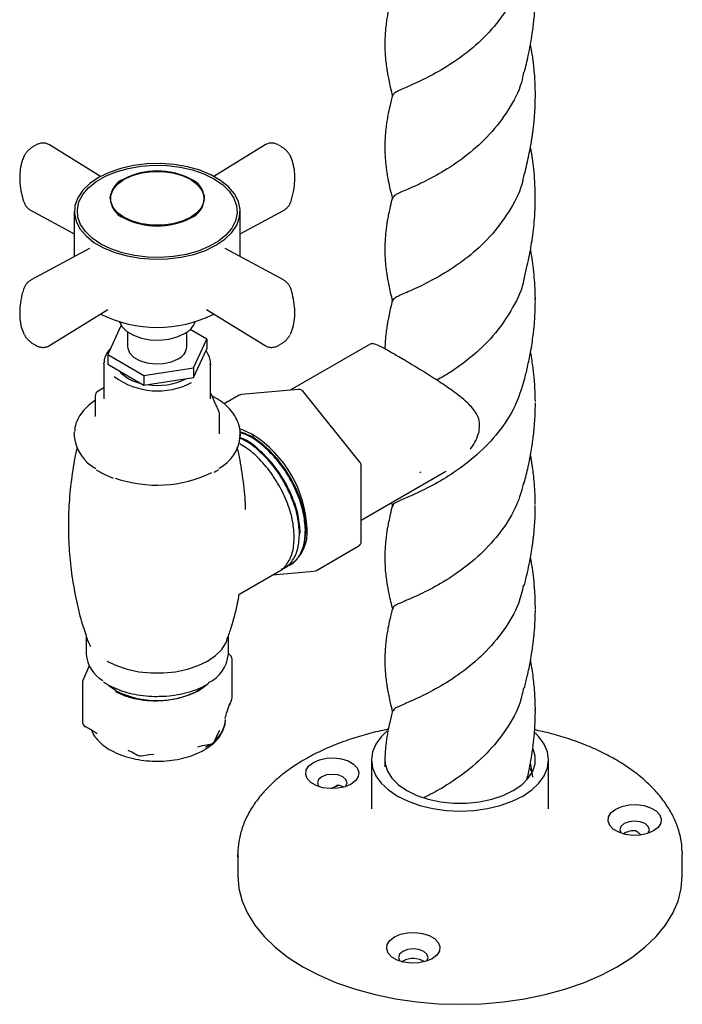
# Model space of a CAD drawing. Units: millimetres. Extents: x 26 to 3150, y 255 to 3480.
# Drawn here: x 1102 to 1214, y 2394 to 2560 of the extents above; entities that cross this region are included whole.
import ezdxf

# ---------------------------------------------------------------- set-up
doc = ezdxf.new("R2010")
doc.units = ezdxf.units.MM

msp = doc.modelspace()

# ---------------------------------------------------------------- linework, layer by layer
at = {"color": 7, "linetype": 'Continuous', "lineweight": 25}
for p, q in [((1189.28, 2548.06), (1189.26, 2547.77)), ((1104.97, 2539.28), (1104.55, 2539.03)), ((1115.93, 2534.01), (1107.3, 2539.33)), ((1143.67, 2539.33), (1135.04, 2534.01)), ((1146.42, 2539.03), (1146, 2539.28)), ((1147.94, 2537.47), (1147.96, 2537.44)), ((1189.22, 2530.71), (1189.21, 2530.4)), ((1104.18, 2528.25), (1111.48, 2524.32)), ((1111.48, 2528.11), (1111.48, 2520.47)), ((1139.48, 2524.32), (1146.78, 2528.25)), ((1139.48, 2520.47), (1139.48, 2528.11)), ((1114.05, 2521.85), (1104.18, 2516.53)), ((1146.78, 2516.53), (1136.92, 2521.85)), ((1189.21, 2513.44), (1189.21, 2513.15)), ((1107.3, 2505.46), (1117.17, 2511.54)), ((1133.8, 2511.54), (1143.67, 2505.46)), ((1119.36, 2508.78), (1117.12, 2503.95)), ((1119.42, 2508.79), (1119.36, 2508.78)), ((1120.48, 2507.75), (1120.48, 2505.25)), ((1130.48, 2505.25), (1130.48, 2507.75)), ((1133.85, 2506.54), (1131.02, 2508.17)), ((1103.03, 2507.31), (1103.01, 2507.34)), ((1131.61, 2501.71), (1133.85, 2506.54)), ((1133.85, 2506.54), (1133.85, 2504.91)), ((1147.96, 2507.34), (1147.94, 2507.31)), ((1104.55, 2505.75), (1104.97, 2505.51)), ((1131.61, 2500.08), (1133.85, 2504.91)), ((1146, 2505.51), (1146.42, 2505.75)), ((1161.42, 2505.72), (1147.92, 2497.93)), ((1116.48, 2502.39), (1116.49, 2502.56)), ((1117.12, 2503.95), (1123.24, 2500.42)), ((1117.12, 2503.95), (1117.12, 2502.32)), ((1116.48, 2502.39), (1116.48, 2496.47)), ((1117.12, 2502.32), (1123.24, 2498.78)), ((1123.24, 2500.42), (1131.61, 2501.71)), ((1131.61, 2501.71), (1131.61, 2500.08)), ((1134.48, 2496.47), (1134.48, 2502.39)), ((1134.48, 2502.39), (1134.48, 2502.22)), ((1123.24, 2500.42), (1123.24, 2498.78)), ((1123.24, 2498.78), (1131.61, 2500.08)), ((1116.48, 2498.35), (1115.5, 2497.78)), ((1149.27, 2498.05), (1139.72, 2497.2)), ((1159.69, 2485.81), (1150.14, 2497.68)), ((1115, 2496.91), (1115, 2493.65)), ((1135.18, 2496.72), (1134.72, 2496.96)), ((1139.31, 2497.07), (1136.78, 2495.6)), ((1135.87, 2494.4), (1135.37, 2495.49)), ((1135.96, 2490.71), (1135.96, 2493.98)), ((1111.48, 2490.55), (1111.48, 2490.14)), ((1139.48, 2490.14), (1139.48, 2490.55)), ((1141.81, 2490.12), (1141.58, 2490.45)), ((1159.91, 2472.45), (1159.91, 2485.18)), ((1173.92, 2484.07), (1174.25, 2484.29)), ((1159.91, 2475.98), (1173.92, 2484.07)), ((1169.81, 2484.03), (1169.97, 2484.13)), ((1140.38, 2477.8), (1140.36, 2478.14)), ((1165.01, 2478.93), (1165.17, 2478.25)), ((1150.35, 2471.96), (1150.61, 2474.43)), ((1150.53, 2474.13), (1150.56, 2474.87)), ((1149.61, 2473.81), (1149.6, 2473.98)), ((1152.33, 2467.5), (1159.41, 2471.58)), ((1146.92, 2467.91), (1147.04, 2467.98)), ((1147.03, 2468.14), (1147.78, 2468.42)), ((1147.92, 2468.48), (1148.04, 2468.55)), ((1139.53, 2463.64), (1146.04, 2467.4)), ((1144.91, 2466.75), (1151.92, 2467.37)), ((1189.26, 2461.47), (1189.24, 2461.14)), ((1113.48, 2456.51), (1113.48, 2453.39)), ((1137.48, 2453.39), (1137.48, 2456.5)), ((1137.59, 2453.4), (1137.48, 2453.46)), ((1113.97, 2451.43), (1112.93, 2448.94)), ((1138.11, 2445.99), (1138.11, 2452.52)), ((1112.86, 2448.56), (1112.86, 2442.02)), ((1116.4, 2448.72), (1117.1, 2448.27)), ((1118.41, 2447.27), (1117.32, 2448.02)), ((1133, 2447.57), (1133.93, 2448.29)), ((1118.56, 2447.26), (1118.41, 2447.27)), ((1137.71, 2444.83), (1138.03, 2445.6)), ((1189.22, 2444.11), (1189.21, 2443.83)), ((1113.37, 2441.15), (1114.37, 2440.6)), ((1114.31, 2440.64), (1115.32, 2439.97)), ((1115.05, 2440.15), (1115.19, 2440.05)), ((1135.19, 2438.8), (1135.52, 2439.57)), ((1135.48, 2439.5), (1136.03, 2440.53)), ((1132.35, 2437.77), (1133.11, 2437.97)), ((1133.12, 2437.97), (1133.11, 2437.97)), ((1133.12, 2437.97), (1134.44, 2438.2)), ((1133.62, 2437.68), (1134.42, 2438.19)), ((1120.5, 2437.16), (1121.27, 2436.83)), ((1121.17, 2436.87), (1122.16, 2436.32)), ((1122.81, 2436.21), (1124.13, 2436.44)), ((1124.17, 2436.46), (1124.88, 2436.53)), ((1161.63, 2435.53), (1161.63, 2427.29)), ((1163.88, 2434.91), (1163.9, 2434.35)), ((1188.85, 2432.65), (1188.45, 2435.09)), ((1191.53, 2427.29), (1191.53, 2435.53)), ((1188.83, 2433.4), (1188.42, 2434.1)), ((1161.63, 2427.29), (1161.63, 2427.27)), ((1204.12, 2423.05), (1204.28, 2423.15)), ((1139.08, 2419.61), (1139.08, 2415.94)), ((1139.09, 2419.18), (1139.08, 2419.61)), ((1214.08, 2420.05), (1214.08, 2419.61)), ((1214.08, 2415.94), (1214.08, 2419.61)), ((1166.76, 2401.48), (1166.92, 2401.58))]:
    msp.add_line(p, q, dxfattribs=at)
at = {"color": 7, "linetype": 'Continuous', "lineweight": 25, "flags": 128}
for points in [[(1163.88, 2539.13), (1163.88, 2539), (1163.88, 2538.88)], [(1103.01, 2537.44), (1103.08, 2537.56), (1103.09, 2537.58)], [(1115.94, 2522.6), (1114.5, 2523.58), (1113.36, 2524.69), (1112.54, 2525.88), (1112.09, 2527.14), (1112, 2528.43), (1112.27, 2529.71), (1112.91, 2530.94), (1113.89, 2532.1), (1115.18, 2533.15), (1116.76, 2534.06), (1118.57, 2534.8), (1120.58, 2535.37), (1122.71, 2535.74), (1124.93, 2535.9), (1127.15, 2535.84), (1129.34, 2535.58), (1131.41, 2535.11), (1133.33, 2534.45), (1135.03, 2533.62)], [(1135.38, 2522.39), (1136.88, 2523.41), (1138.06, 2524.56), (1138.9, 2525.8), (1139.38, 2527.11), (1139.47, 2528.44), (1139.19, 2529.77), (1138.53, 2531.05), (1137.51, 2532.25), (1136.17, 2533.33), (1134.53, 2534.28), (1132.65, 2535.05), (1130.57, 2535.64), (1128.36, 2536.02), (1126.06, 2536.18), (1123.75, 2536.13), (1121.49, 2535.85), (1119.33, 2535.37), (1117.35, 2534.69), (1115.58, 2533.82)], [(1119.9, 2527.07), (1118.79, 2527.86), (1118.03, 2528.78), (1117.63, 2529.78), (1117.63, 2530.8), (1118.03, 2531.8), (1118.79, 2532.72), (1119.9, 2533.52), (1121.28, 2534.15), (1122.87, 2534.6), (1124.6, 2534.82), (1126.37, 2534.82), (1128.09, 2534.6), (1129.69, 2534.15), (1131.07, 2533.52)], [(1115.58, 2533.82), (1114.09, 2532.8), (1112.91, 2531.66), (1112.07, 2530.41), (1111.59, 2529.11), (1111.5, 2527.77), (1111.78, 2526.45), (1112.44, 2525.17), (1113.46, 2523.97), (1114.8, 2522.88), (1116.44, 2521.94), (1118.32, 2521.17), (1120.39, 2520.58), (1122.61, 2520.2), (1124.91, 2520.03), (1127.22, 2520.09), (1129.48, 2520.36), (1131.63, 2520.85), (1133.62, 2521.53), (1135.38, 2522.39)], [(1135.03, 2533.62), (1136.47, 2532.64), (1137.61, 2531.53), (1138.42, 2530.33), (1138.88, 2529.07), (1138.97, 2527.79), (1138.7, 2526.51), (1138.06, 2525.28), (1137.08, 2524.12), (1135.79, 2523.07), (1134.21, 2522.16), (1132.39, 2521.41), (1130.39, 2520.85), (1128.25, 2520.48), (1126.04, 2520.32), (1123.81, 2520.37), (1121.63, 2520.64), (1119.55, 2521.11), (1117.64, 2521.77), (1115.94, 2522.6)], [(1131.07, 2533.52), (1132.17, 2532.72), (1132.94, 2531.8), (1133.33, 2530.8), (1133.33, 2529.78), (1132.94, 2528.78), (1132.17, 2527.86), (1131.07, 2527.07), (1129.69, 2526.43), (1128.09, 2525.99), (1126.37, 2525.76), (1124.6, 2525.76), (1122.87, 2525.99), (1121.28, 2526.43), (1119.9, 2527.07)], [(1189.29, 2512.9), (1189.29, 2513.03), (1189.29, 2513.15)], [(1119.08, 2509.49), (1119.09, 2509.47), (1119.56, 2508.6), (1120.37, 2507.83), (1121.48, 2507.19), (1122.82, 2506.72), (1124.31, 2506.45), (1125.88, 2506.4), (1127.42, 2506.56), (1128.85, 2506.93), (1130.08, 2507.49)], [(1120.48, 2505.25), (1120.5, 2505.04), (1120.8, 2504.24), (1121.48, 2503.52), (1122.49, 2502.93), (1123.74, 2502.54), (1125.13, 2502.37), (1126.55, 2502.42), (1127.88, 2502.71), (1129.02, 2503.2)], [(1135.32, 2495.57), (1135.33, 2495.56), (1135.37, 2495.49)], [(1111.48, 2490.55), (1111.5, 2490.88), (1111.5, 2490.89)], [(1141.58, 2490.45), (1139.99, 2491.21), (1139.37, 2491.41)], [(1135.99, 2490.59), (1136, 2490.56), (1136.01, 2490.56)], [(1139.48, 2490.55), (1139.47, 2490.21), (1139.47, 2490.21)], [(1189.29, 2460.93), (1189.29, 2461.06), (1189.29, 2461.18)], [(1113.7, 2455.77), (1113.88, 2455.33), (1114.24, 2454.68)], [(1116.99, 2452.22), (1118.59, 2451.44), (1120.4, 2450.83), (1122.37, 2450.42), (1124.44, 2450.21), (1126.53, 2450.21), (1128.59, 2450.42), (1130.56, 2450.83), (1132.38, 2451.44), (1133.98, 2452.22), (1135.33, 2453.14), (1136.38, 2454.19), (1137.09, 2455.33), (1137.27, 2455.77)], [(1134.13, 2448.45), (1133.8, 2448.15), (1132.55, 2447.27)], [(1164.26, 2440.42), (1163.26, 2439.45), (1162.37, 2438.2), (1161.82, 2436.88), (1161.63, 2435.53), (1161.82, 2434.18), (1162.37, 2432.87), (1163.26, 2431.62), (1164.49, 2430.46), (1166.01, 2429.43), (1167.8, 2428.55), (1169.8, 2427.84), (1171.96, 2427.33), (1174.24, 2427.01), (1176.58, 2426.9), (1178.92, 2427.01), (1181.2, 2427.33), (1183.37, 2427.84), (1185.37, 2428.55), (1187.15, 2429.43)], [(1187.15, 2429.43), (1188.68, 2430.46), (1189.9, 2431.62), (1190.8, 2432.87), (1191.35, 2434.18), (1191.53, 2435.53), (1191.35, 2436.88), (1190.8, 2438.2), (1189.9, 2439.45), (1189.27, 2440.1)], [(1185.56, 2430.35), (1186.99, 2431.33), (1188.09, 2432.44), (1188.85, 2433.64), (1189.23, 2434.9), (1189.23, 2436.17), (1188.89, 2437.33)], [(1158.2, 2431.45), (1157.17, 2431.01), (1155.97, 2430.75), (1154.7, 2430.7), (1153.44, 2430.85), (1152.32, 2431.21), (1151.41, 2431.73), (1150.8, 2432.38), (1150.53, 2433.1), (1150.62, 2433.84), (1151.07, 2434.53), (1151.83, 2435.12)], [(1151.83, 2435.12), (1152.86, 2435.57), (1154.06, 2435.83), (1155.34, 2435.88), (1156.59, 2435.72), (1157.71, 2435.37), (1158.62, 2434.84), (1159.23, 2434.2), (1159.51, 2433.47), (1159.41, 2432.74), (1158.97, 2432.04), (1158.2, 2431.45)], [(1163.88, 2435.17), (1163.88, 2435.04), (1163.88, 2434.91)], [(1163.89, 2435.69), (1163.93, 2434.9), (1164.32, 2433.64), (1165.07, 2432.44), (1166.18, 2431.33), (1167.6, 2430.35), (1169.3, 2429.53), (1171.22, 2428.89), (1173.3, 2428.45), (1175.48, 2428.23), (1177.69, 2428.23), (1179.87, 2428.45), (1181.95, 2428.89), (1183.87, 2429.53), (1185.56, 2430.35)], [(1157.28, 2431.04), (1157.33, 2431.1), (1157.52, 2431.65), (1157.33, 2432.21), (1156.78, 2432.67), (1155.97, 2432.99), (1155.02, 2433.1), (1154.06, 2432.99), (1153.25, 2432.67)], [(1153.25, 2432.67), (1152.71, 2432.21), (1152.52, 2431.65), (1152.71, 2431.1), (1152.75, 2431.04)], [(1156.21, 2431.29), (1155.5, 2430.97), (1154.92, 2430.69)], [(1156.02, 2431.34), (1156.54, 2431.17), (1156.94, 2430.94)], [(1202.86, 2427.23), (1203.89, 2427.68), (1205.09, 2427.93), (1206.37, 2427.99), (1207.62, 2427.83), (1208.74, 2427.47), (1209.65, 2426.95), (1210.26, 2426.3), (1210.53, 2425.58), (1210.44, 2424.84), (1209.99, 2424.15), (1209.23, 2423.56)], [(1209.23, 2423.56), (1208.2, 2423.12), (1207, 2422.86), (1205.72, 2422.8), (1204.47, 2422.96), (1203.35, 2423.32), (1202.44, 2423.84), (1201.83, 2424.49), (1201.56, 2425.21), (1201.65, 2425.95), (1202.1, 2426.64), (1202.86, 2427.23)], [(1204.28, 2424.78), (1203.73, 2424.31), (1203.54, 2423.76), (1203.73, 2423.21), (1203.78, 2423.15)], [(1208.31, 2423.15), (1208.35, 2423.21), (1208.54, 2423.76), (1208.35, 2424.31), (1207.81, 2424.78), (1207, 2425.1), (1206.04, 2425.21), (1205.09, 2425.1), (1204.28, 2424.78)], [(1139.08, 2415.94), (1139.26, 2413.82), (1139.8, 2411.71), (1140.7, 2409.65), (1141.94, 2407.65), (1143.51, 2405.73), (1145.4, 2403.91), (1147.6, 2402.2), (1150.07, 2400.63), (1152.79, 2399.2), (1155.75, 2397.94), (1158.91, 2396.85), (1162.23, 2395.94), (1165.7, 2395.22), (1169.27, 2394.71), (1172.91, 2394.39), (1176.58, 2394.29), (1180.26, 2394.39), (1183.9, 2394.71), (1187.47, 2395.22), (1190.93, 2395.94), (1194.26, 2396.85), (1197.42, 2397.94), (1200.37, 2399.2), (1203.1, 2400.63)], [(1203.1, 2400.63), (1205.57, 2402.2), (1207.76, 2403.91), (1209.66, 2405.73), (1211.23, 2407.65), (1212.47, 2409.65), (1213.36, 2411.71), (1213.9, 2413.82), (1214.08, 2415.94)], [(1165.51, 2405.67), (1166.53, 2406.11), (1167.73, 2406.37), (1169.01, 2406.42), (1170.26, 2406.26), (1171.39, 2405.91), (1172.29, 2405.39), (1172.91, 2404.74), (1173.18, 2404.02), (1173.09, 2403.28), (1172.64, 2402.58), (1171.87, 2401.99)], [(1171.87, 2401.99), (1170.85, 2401.55), (1169.65, 2401.29), (1168.37, 2401.24), (1167.12, 2401.4), (1165.99, 2401.75), (1165.09, 2402.27), (1164.47, 2402.92), (1164.2, 2403.64), (1164.29, 2404.38), (1164.74, 2405.07), (1165.51, 2405.67)], [(1166.92, 2403.22), (1166.38, 2402.75), (1166.19, 2402.2), (1166.38, 2401.64), (1166.43, 2401.58)], [(1170.96, 2401.58), (1171, 2401.64), (1171.19, 2402.2), (1171, 2402.75), (1170.46, 2403.22), (1169.65, 2403.53), (1168.69, 2403.64), (1167.73, 2403.53), (1166.92, 2403.22)]]:
    msp.add_lwpolyline(points, dxfattribs=at)
at = {"color": 7, "linetype": 'Continuous', "lineweight": 25}
for centre, radius, start, end in [((1125.48, 2522.64), 12.3, 62.6097, 117.3903), ((1121.07, 2530.29), 3.49, 110.7834, 249.2166), ((1129.9, 2530.29), 3.49, 290.7834, 69.2166), ((1120.6, 2530.07), 3.12, 139.5759, 178.5702), ((1130.37, 2530.07), 3.12, 1.4298, 40.4241), ((1125.48, 2537.94), 12.3, 242.6097, 297.3903), ((1125.48, 2530.01), 21.48, 243.5867, 296.4133), ((1128.5, 2510.73), 3.61, 296.0189, 339.8173), ((1128.02, 2505.47), 2.47, 293.7953, 354.8845), ((1123.95, 2505.45), 6.49, 220.9069, 259.0984), ((1125.58, 2510.15), 12.34, 233.4808, 297.4811), ((1125.51, 2509.46), 10.73, 260.8966, 296.6894), ((1116, 2496.91), 1, 119.9973, 180), ((1149.36, 2497.05), 1, 38.7946, 95.1095), ((1139.81, 2496.2), 1, 95.1095, 119.9973), ((1134.96, 2493.98), 1, 0, 24.8985), ((1118.36, 2490.81), 6.91, 185.5586, 242.1191), ((1132.67, 2490.78), 6.85, 298.3318, 354.6691), ((1130.9, 2473.67), 19.89, 2.4763, 57.5237), ((1158.91, 2485.18), 1, 0, 38.7946), ((1125.43, 2503.09), 21.19, 250.6499, 295.8446), ((1144.22, 2473.91), 6.59, 305.9283, 5.3838), ((1158.91, 2472.45), 1, 299.9973, 0), ((1151.83, 2468.37), 1, 275.1095, 299.9973), ((1119.2, 2453.89), 5.74, 184.967, 239.3279), ((1131.68, 2453.87), 5.82, 294.6347, 355.3256), ((1137.11, 2452.52), 1, 0, 61.2419), ((1113.86, 2448.56), 1, 157.3392, 180), ((1125.48, 2460.92), 15.37, 242.6097, 297.3903), ((1137.11, 2445.99), 1, 337.3392, 0), ((1113.86, 2442.02), 1, 180, 241.2419), ((1132.19, 2442.55), 4.79, 308.9287, 357.8132), ((1134.27, 2439.18), 1, 279.6726, 337.3392), ((1122.64, 2437.2), 1, 241.2419, 279.6726), ((1206.01, 2419.85), 3.72, 85.1322, 117.7146), ((1168.68, 2398.35), 3.68, 58.2911, 118.5572)]:
    msp.add_arc(centre, radius, start, end, dxfattribs=at)
for points, knots in [([(1187.28, 2568.97), (1187.1, 2568.15), (1186.59, 2565.66), (1184.41, 2561.84), (1181.14, 2557.77), (1177.28, 2554.44), (1173.36, 2551.88), (1169.79, 2550.05), (1167.06, 2548.84), (1165.43, 2548.17), (1165.35, 2547.86), (1165.31, 2547.74)], [0, 0, 0, 0, 0.060489, 0.183195, 0.30583, 0.428028, 0.550216, 0.672821, 0.795554, 0.917793, 1, 1, 1, 1]), ([(1165.18, 2565.1), (1165.02, 2564.45), (1164.74, 2563.31), (1164.42, 2561.8), (1164.23, 2560.65), (1164.07, 2559.51), (1163.92, 2558.04), (1163.9, 2556.98), (1163.88, 2556.37)], [0, 0, 0, 0, 0.230015, 0.399877, 0.515415, 0.625813, 0.785373, 1, 1, 1, 1]), ([(1187.44, 2551.6), (1187.66, 2552.53), (1188.17, 2554.6), (1188.72, 2557.58), (1189.04, 2560.09), (1189.23, 2562.3), (1189.27, 2563.8), (1189.29, 2564.78)], [0, 0, 0, 0, 0.228728, 0.51239, 0.67452, 0.789312, 1, 1, 1, 1]), ([(1163.88, 2556.42), (1163.88, 2556.39), (1163.88, 2556.32), (1163.88, 2556.26), (1163.88, 2556.22)], [0, 0, 0, 0, 0.500619, 1, 1, 1, 1]), ([(1163.88, 2556.22), (1163.9, 2555.62), (1163.92, 2554.56), (1164.07, 2553.12), (1164.22, 2552.08), (1164.37, 2551.2), (1164.55, 2550.22), (1164.82, 2548.97), (1165.05, 2548.05), (1165.18, 2547.55)], [0, 0, 0, 0, 0.211206, 0.374286, 0.483302, 0.562597, 0.676255, 0.823138, 1, 1, 1, 1]), ([(1189.29, 2547.98), (1189.27, 2548.86), (1189.24, 2550.25), (1189.06, 2552.39), (1188.83, 2554.35), (1188.57, 2555.73), (1188.46, 2556.38)], [0, 0, 0, 0, 0.310273, 0.489372, 0.762786, 1, 1, 1, 1]), ([(1187.29, 2551.64), (1187.19, 2551.05), (1186.79, 2548.79), (1184.82, 2545.15), (1181.67, 2541), (1177.84, 2537.55), (1173.91, 2534.86), (1170.26, 2532.94), (1167.38, 2531.67), (1165.53, 2530.92), (1165.34, 2530.56), (1165.25, 2530.4)], [0, 0, 0, 0, 0.04338, 0.165521, 0.287584, 0.409996, 0.532697, 0.65489, 0.776937, 0.899265, 1, 1, 1, 1]), ([(1165.18, 2547.78), (1165.02, 2547.12), (1164.74, 2545.99), (1164.43, 2544.49), (1164.22, 2543.34), (1164.06, 2542.2), (1163.91, 2540.75), (1163.89, 2539.68), (1163.87, 2539.08)], [0, 0, 0, 0, 0.2317107, 0.4033277, 0.5166874, 0.6271329, 0.7883051, 1, 1, 1, 1]), ([(1187.42, 2534.27), (1187.54, 2534.73), (1187.76, 2535.6), (1188.11, 2537.18), (1188.4, 2538.61), (1188.6, 2539.72), (1188.74, 2540.57), (1188.83, 2541.22), (1188.92, 2541.89), (1189.03, 2542.78), (1189.15, 2543.99), (1189.26, 2545.59), (1189.28, 2546.8), (1189.29, 2547.48)], [0, 0, 0, 0, 0.131851, 0.24929, 0.354581, 0.445313, 0.499003, 0.546053, 0.593857, 0.655585, 0.741962, 0.856499, 1, 1, 1, 1]), ([(1189.29, 2547.56), (1189.29, 2547.59), (1189.29, 2547.67), (1189.29, 2547.74), (1189.29, 2547.78)], [0, 0, 0, 0, 0.500807, 1, 1, 1, 1]), ([(1107.3, 2539.33), (1107.12, 2539.42), (1106.76, 2539.6), (1106.14, 2539.65), (1105.56, 2539.56), (1105.21, 2539.39), (1105.07, 2539.32)], [0, 0, 0, 0, 0.2537103, 0.5255271, 0.7958347, 1, 1, 1, 1]), ([(1145.88, 2539.33), (1145.74, 2539.4), (1145.41, 2539.56), (1144.83, 2539.65), (1144.21, 2539.6), (1143.85, 2539.42), (1143.67, 2539.33)], [0, 0, 0, 0, 0.197096, 0.469824, 0.744097, 1, 1, 1, 1]), ([(1103.01, 2537.44), (1102.9, 2537.18), (1102.6, 2536.48), (1102.33, 2535.28), (1102.29, 2534.29), (1102.27, 2533.82)], [0, 0, 0, 0, 0.239064, 0.639131, 1, 1, 1, 1]), ([(1104.54, 2539.03), (1104.47, 2538.99), (1104.34, 2538.91), (1104.05, 2538.7), (1103.68, 2538.37), (1103.28, 2537.92), (1103.11, 2537.62), (1103.03, 2537.47)], [0, 0, 0, 0, 0.116212, 0.234361, 0.475598, 0.729318, 1, 1, 1, 1]), ([(1147.94, 2537.47), (1147.86, 2537.62), (1147.69, 2537.92), (1147.28, 2538.37), (1146.91, 2538.7), (1146.63, 2538.91), (1146.49, 2538.99), (1146.43, 2539.03)], [0, 0, 0, 0, 0.270345, 0.524124, 0.765257, 0.882832, 1, 1, 1, 1]), ([(1148.7, 2533.82), (1148.69, 2534.12), (1148.67, 2534.99), (1148.45, 2536.22), (1148.11, 2537.07), (1147.96, 2537.44)], [0, 0, 0, 0, 0.23111, 0.662846, 1, 1, 1, 1]), ([(1163.88, 2538.87), (1163.89, 2538.27), (1163.91, 2537.22), (1164.07, 2535.77), (1164.22, 2534.63), (1164.42, 2533.49), (1164.73, 2532), (1165.01, 2530.87), (1165.17, 2530.23)], [0, 0, 0, 0, 0.213769, 0.375066, 0.485541, 0.599073, 0.769166, 1, 1, 1, 1]), ([(1189.28, 2530.63), (1189.26, 2531.44), (1189.23, 2532.92), (1189.04, 2535.17), (1188.85, 2536.7), (1188.7, 2537.68), (1188.59, 2538.3), (1188.52, 2538.72), (1188.48, 2538.96), (1188.47, 2539)], [0, 0, 0, 0, 0.304781, 0.554553, 0.755965, 0.838684, 0.911515, 0.983909, 1, 1, 1, 1]), ([(1187.32, 2534.31), (1187.27, 2533.96), (1186.97, 2531.94), (1185.18, 2528.48), (1182.17, 2524.22), (1178.41, 2520.67), (1174.46, 2517.89), (1170.75, 2515.86), (1167.74, 2514.49), (1165.66, 2513.64), (1165.35, 2513.27), (1165.19, 2513.09)], [0, 0, 0, 0, 0.025308, 0.147724, 0.270546, 0.392889, 0.515017, 0.63736, 0.760183, 0.882599, 1, 1, 1, 1]), ([(1102.27, 2533.82), (1102.28, 2533.52), (1102.3, 2532.65), (1102.5, 2531.31), (1102.78, 2530.28), (1102.91, 2529.84)], [0, 0, 0, 0, 0.237029, 0.67391, 1, 1, 1, 1]), ([(1148.06, 2529.84), (1148.15, 2530.16), (1148.41, 2531.06), (1148.65, 2532.41), (1148.68, 2533.4), (1148.7, 2533.82)], [0, 0, 0, 0, 0.233072, 0.671689, 1, 1, 1, 1]), ([(1102.91, 2529.84), (1102.97, 2529.67), (1103.09, 2529.34), (1103.39, 2528.9), (1103.76, 2528.52), (1104.04, 2528.34), (1104.18, 2528.25)], [0, 0, 0, 0, 0.248383, 0.496146, 0.744662, 1, 1, 1, 1]), ([(1146.78, 2528.25), (1146.93, 2528.34), (1147.21, 2528.52), (1147.57, 2528.9), (1147.88, 2529.34), (1148, 2529.67), (1148.06, 2529.84)], [0, 0, 0, 0, 0.255113, 0.503641, 0.751394, 1, 1, 1, 1]), ([(1165.17, 2530.45), (1165.04, 2529.95), (1164.81, 2529.03), (1164.54, 2527.77), (1164.35, 2526.79), (1164.21, 2525.91), (1164.06, 2524.86), (1163.91, 2523.42), (1163.89, 2522.35), (1163.87, 2521.75)], [0, 0, 0, 0, 0.176055, 0.321952, 0.435665, 0.515626, 0.624235, 0.787599, 1, 1, 1, 1]), ([(1187.43, 2516.94), (1187.59, 2517.62), (1187.88, 2518.79), (1188.29, 2520.68), (1188.6, 2522.37), (1188.86, 2524.09), (1189.08, 2525.9), (1189.24, 2527.96), (1189.27, 2529.35), (1189.28, 2530.16)], [0, 0, 0, 0, 0.177465, 0.302495, 0.427862, 0.555729, 0.68972, 0.820345, 1, 1, 1, 1]), ([(1189.28, 2530.24), (1189.28, 2530.27), (1189.28, 2530.34), (1189.28, 2530.4), (1189.28, 2530.43)], [0, 0, 0, 0, 0.499383, 1, 1, 1, 1]), ([(1163.88, 2521.8), (1163.88, 2521.76), (1163.88, 2521.69), (1163.88, 2521.62), (1163.88, 2521.58)], [0, 0, 0, 0, 0.499189, 1, 1, 1, 1]), ([(1163.88, 2521.58), (1163.89, 2520.97), (1163.91, 2519.92), (1164.07, 2518.47), (1164.22, 2517.43), (1164.36, 2516.55), (1164.55, 2515.58), (1164.83, 2514.31), (1165.05, 2513.41), (1165.18, 2512.9)], [0, 0, 0, 0, 0.213742, 0.373118, 0.482728, 0.563774, 0.677167, 0.820488, 1, 1, 1, 1]), ([(1189.29, 2513.37), (1189.27, 2514.13), (1189.24, 2515.46), (1189.08, 2517.48), (1188.87, 2519.28), (1188.66, 2520.66), (1188.51, 2521.45), (1188.47, 2521.69)], [0, 0, 0, 0, 0.280896, 0.488948, 0.710837, 0.915225, 1, 1, 1, 1]), ([(1104.18, 2516.53), (1104.04, 2516.44), (1103.76, 2516.27), (1103.39, 2515.88), (1103.09, 2515.44), (1102.97, 2515.11), (1102.91, 2514.95)], [0, 0, 0, 0, 0.255338, 0.503854, 0.751617, 1, 1, 1, 1]), ([(1148.06, 2514.95), (1148, 2515.11), (1147.88, 2515.44), (1147.57, 2515.88), (1147.21, 2516.27), (1146.93, 2516.44), (1146.78, 2516.53)], [0, 0, 0, 0, 0.248606, 0.496359, 0.744887, 1, 1, 1, 1]), ([(1187.4, 2516.99), (1187.38, 2516.88), (1187.16, 2515.08), (1185.54, 2511.81), (1182.68, 2507.48), (1178.98, 2503.84), (1175.46, 2501.19), (1173.44, 2500.07), (1172.64, 2499.63)], [0, 0, 0, 0, 0.014526, 0.226268, 0.437521, 0.649028, 0.861415, 1, 1, 1, 1]), ([(1102.91, 2514.95), (1102.82, 2514.63), (1102.56, 2513.72), (1102.32, 2512.37), (1102.28, 2511.39), (1102.27, 2510.96)], [0, 0, 0, 0, 0.233072, 0.671689, 1, 1, 1, 1]), ([(1147.96, 2507.34), (1148.07, 2507.6), (1148.37, 2508.3), (1148.64, 2509.57), (1148.74, 2511.16), (1148.58, 2512.83), (1148.31, 2514.11), (1148.1, 2514.81), (1148.06, 2514.95)], [0, 0, 0, 0, 0.12152, 0.32488, 0.533604, 0.747111, 0.950971, 1, 1, 1, 1]), ([(1165.18, 2513.14), (1165.05, 2512.63), (1164.83, 2511.72), (1164.55, 2510.45), (1164.36, 2509.46), (1164.22, 2508.58), (1164.07, 2507.54), (1163.93, 2506.24), (1163.91, 2505.33), (1163.9, 2504.88)], [0, 0, 0, 0, 0.190797, 0.342743, 0.462521, 0.548281, 0.66412, 0.832073, 1, 1, 1, 1]), ([(1187.44, 2499.64), (1187.61, 2500.36), (1187.89, 2501.49), (1188.23, 2503.06), (1188.5, 2504.42), (1188.73, 2505.78), (1188.91, 2507.1), (1189.07, 2508.45), (1189.23, 2510.31), (1189.27, 2511.85), (1189.29, 2512.8)], [0, 0, 0, 0, 0.179874, 0.282821, 0.372674, 0.487934, 0.591664, 0.666447, 0.794405, 1, 1, 1, 1]), ([(1102.27, 2510.96), (1102.28, 2510.66), (1102.3, 2509.8), (1102.51, 2508.56), (1102.86, 2507.71), (1103.01, 2507.34)], [0, 0, 0, 0, 0.2311097, 0.6628462, 1, 1, 1, 1]), ([(1103.08, 2507.22), (1103.15, 2507.1), (1103.31, 2506.83), (1103.68, 2506.41), (1104.05, 2506.09), (1104.34, 2505.88), (1104.47, 2505.8), (1104.54, 2505.76)], [0, 0, 0, 0, 0.228322, 0.496778, 0.752027, 0.877038, 1, 1, 1, 1]), ([(1146.43, 2505.76), (1146.49, 2505.8), (1146.63, 2505.88), (1146.91, 2506.09), (1147.28, 2506.41), (1147.66, 2506.83), (1147.81, 2507.09), (1147.88, 2507.21)], [0, 0, 0, 0, 0.124956, 0.250345, 0.507506, 0.778154, 1, 1, 1, 1]), ([(1104.96, 2505.51), (1105.14, 2505.42), (1105.52, 2505.23), (1106.14, 2505.13), (1106.76, 2505.19), (1107.12, 2505.37), (1107.3, 2505.46)], [0, 0, 0, 0, 0.240224, 0.498284, 0.757785, 1, 1, 1, 1]), ([(1117.63, 2505.05), (1117.38, 2504.73), (1116.88, 2504.11), (1116.53, 2503.25), (1116.53, 2502.74), (1116.53, 2502.57)], [0, 0, 0, 0, 0.410217, 0.815997, 1, 1, 1, 1]), ([(1134.44, 2502.2), (1134.45, 2502.39), (1134.5, 2502.91), (1134.26, 2503.74), (1133.88, 2504.32), (1133.7, 2504.59)], [0, 0, 0, 0, 0.2240628, 0.636767, 1, 1, 1, 1]), ([(1143.67, 2505.46), (1143.85, 2505.37), (1144.21, 2505.19), (1144.83, 2505.13), (1145.45, 2505.23), (1145.82, 2505.42), (1146, 2505.51)], [0, 0, 0, 0, 0.24233, 0.502055, 0.760317, 1, 1, 1, 1]), ([(1166.98, 2503.13), (1166.35, 2503.5), (1164.77, 2504.43), (1163.26, 2505.25), (1162.03, 2505.82), (1161.64, 2505.76), (1161.42, 2505.72)], [0, 0, 0, 0, 0.205917, 0.515187, 0.730854, 1, 1, 1, 1]), ([(1189.29, 2496.01), (1189.28, 2496.75), (1189.25, 2497.99), (1189.14, 2499.53), (1189.02, 2500.7), (1188.89, 2501.78), (1188.72, 2502.99), (1188.57, 2503.88), (1188.48, 2504.34), (1188.48, 2504.36)], [0, 0, 0, 0, 0.263223, 0.442083, 0.553892, 0.677854, 0.825442, 0.990528, 1, 1, 1, 1]), ([(1179.78, 2490.86), (1179.85, 2491.39), (1179.99, 2492.41), (1179.42, 2494.02), (1177.99, 2495.77), (1175.76, 2497.54), (1173.09, 2499.36), (1170.41, 2501.07), (1168.22, 2502.4), (1167.2, 2503), (1166.98, 2503.13)], [0, 0, 0, 0, 0.089473, 0.171175, 0.307403, 0.492418, 0.643091, 0.799339, 0.956843, 1, 1, 1, 1]), ([(1187.41, 2499.71), (1186.95, 2498.19), (1185.98, 2495.03), (1183.12, 2490.74), (1179.54, 2486.96), (1175.59, 2483.96), (1171.77, 2481.72), (1168.48, 2480.18), (1166.22, 2479.19), (1165.13, 2478.72), (1165.26, 2478.48), (1165.28, 2478.43)], [0, 0, 0, 0, 0.113517, 0.2361, 0.358554, 0.480593, 0.602641, 0.725125, 0.847682, 0.969758, 1, 1, 1, 1]), ([(1115, 2496.21), (1114.61, 2495.93), (1113.76, 2495.32), (1112.76, 2494.22), (1112, 2492.97), (1111.58, 2491.86), (1111.55, 2491.17), (1111.54, 2490.94)], [0, 0, 0, 0, 0.196008, 0.428222, 0.658187, 0.883315, 1, 1, 1, 1]), ([(1135.32, 2495.57), (1135.1, 2496.12), (1134.85, 2496.76), (1134.53, 2497.39), (1134.48, 2497.48)], [0, 0, 0, 0, 0.86583, 1, 1, 1, 1]), ([(1139.43, 2490.16), (1139.45, 2490.36), (1139.53, 2491), (1139.31, 2492.07), (1138.8, 2493.31), (1137.99, 2494.49), (1136.91, 2495.56), (1135.92, 2496.28), (1135.31, 2496.64), (1135.18, 2496.72)], [0, 0, 0, 0, 0.081711, 0.253515, 0.425155, 0.599431, 0.777679, 0.952187, 1, 1, 1, 1]), ([(1187.42, 2482.29), (1187.64, 2483.19), (1188.17, 2485.32), (1188.73, 2488.3), (1189.05, 2490.95), (1189.24, 2493.15), (1189.27, 2494.59), (1189.29, 2495.5)], [0, 0, 0, 0, 0.2180797, 0.515755, 0.6885303, 0.8006311, 1, 1, 1, 1]), ([(1189.29, 2495.59), (1189.29, 2495.62), (1189.29, 2495.7), (1189.29, 2495.77), (1189.29, 2495.8)], [0, 0, 0, 0, 0.500805, 1, 1, 1, 1]), ([(1115, 2493.66), (1114.97, 2493.57), (1114.94, 2493.48), (1114.97, 2493.51), (1114.97, 2493.51)], [0, 0, 0, 0, 0.96504, 1, 1, 1, 1]), ([(1150.61, 2474.43), (1150.53, 2475.38), (1150.39, 2477.29), (1149.38, 2480.42), (1147.87, 2483.46), (1145.9, 2486.26), (1143.62, 2488.58), (1141.39, 2490.22), (1140.03, 2490.71), (1139.46, 2490.91)], [0, 0, 0, 0, 0.148249, 0.299072, 0.44732, 0.595569, 0.746392, 0.894641, 1, 1, 1, 1]), ([(1178.27, 2487.97), (1178.35, 2488.06), (1178.75, 2488.51), (1179.31, 2489.49), (1179.62, 2490.39), (1179.78, 2490.86)], [0, 0, 0, 0, 0.107445, 0.533075, 1, 1, 1, 1]), ([(1135.99, 2490.59), (1135.98, 2490.62), (1135.96, 2490.66), (1135.97, 2490.7), (1135.97, 2490.71)], [0, 0, 0, 0, 0.76189, 1, 1, 1, 1]), ([(1149.49, 2473.79), (1149.41, 2474.73), (1149.26, 2476.65), (1148.25, 2479.77), (1146.74, 2482.81), (1144.78, 2485.62), (1142.49, 2487.92), (1140.6, 2489.37), (1139.56, 2489.77), (1139.32, 2489.86)], [0, 0, 0, 0, 0.157833, 0.318407, 0.476241, 0.634074, 0.794648, 0.952481, 1, 1, 1, 1]), ([(1150.48, 2474.36), (1150.41, 2475.31), (1150.26, 2477.22), (1149.25, 2480.34), (1147.74, 2483.39), (1145.77, 2486.19), (1143.49, 2488.51), (1141.31, 2490.12), (1139.99, 2490.6), (1139.46, 2490.79)], [0, 0, 0, 0, 0.149453, 0.301502, 0.450955, 0.600408, 0.752457, 0.90191, 1, 1, 1, 1]), ([(1149.61, 2473.86), (1149.54, 2474.81), (1149.39, 2476.72), (1148.38, 2479.84), (1146.87, 2482.88), (1144.9, 2485.69), (1142.62, 2487.99), (1140.75, 2489.44), (1139.72, 2489.82), (1139.5, 2489.91)], [0, 0, 0, 0, 0.158372, 0.319494, 0.477866, 0.636238, 0.79736, 0.955732, 1, 1, 1, 1]), ([(1111.98, 2488.26), (1111.97, 2488.23), (1111.59, 2486.8), (1111.11, 2483.87), (1110.59, 2479.52), (1110.43, 2475.15), (1110.58, 2470.81), (1111.04, 2466.53), (1111.8, 2462.37), (1112.69, 2458.76), (1113.44, 2456.6), (1113.74, 2455.74)], [0, 0, 0, 0, 0.003013, 0.135851, 0.268308, 0.400081, 0.530933, 0.660624, 0.788914, 0.915581, 1, 1, 1, 1]), ([(1140.38, 2477.8), (1140.37, 2478.29), (1140.32, 2480.2), (1139.9, 2483.51), (1139.43, 2486.53), (1139.02, 2488.09), (1138.97, 2488.3)], [0, 0, 0, 0, 0.136095, 0.540235, 0.94001, 1, 1, 1, 1]), ([(1148.61, 2473.28), (1148.54, 2474.23), (1148.39, 2476.14), (1147.38, 2479.26), (1145.87, 2482.31), (1143.9, 2485.1), (1141.69, 2487.42), (1140.12, 2488.43), (1139.39, 2488.91)], [0, 0, 0, 0, 0.168197, 0.339315, 0.507511, 0.675708, 0.846826, 1, 1, 1, 1]), ([(1189.28, 2478.66), (1189.27, 2479.22), (1189.25, 2480.31), (1189.14, 2482.08), (1188.99, 2483.62), (1188.84, 2484.75), (1188.72, 2485.54), (1188.63, 2486.15), (1188.54, 2486.67), (1188.48, 2486.99), (1188.45, 2487.11)], [0, 0, 0, 0, 0.214665, 0.419288, 0.599237, 0.73611, 0.81126, 0.881117, 0.954186, 1, 1, 1, 1]), ([(1115.24, 2484.47), (1115.25, 2484.46), (1115.38, 2484.36), (1115.54, 2484.28), (1115.69, 2484.2)], [0, 0, 0, 0, 0.031736, 1, 1, 1, 1]), ([(1135.06, 2484.1), (1135.26, 2484.2), (1135.53, 2484.32), (1135.74, 2484.48), (1135.79, 2484.52)], [0, 0, 0, 0, 0.739314, 1, 1, 1, 1]), ([(1115.69, 2484.2), (1115.96, 2484.05), (1116.69, 2483.64), (1117.53, 2483.31), (1118.06, 2483.1)], [0, 0, 0, 0, 0.368474, 1, 1, 1, 1]), ([(1187.32, 2482.35), (1186.98, 2481.06), (1186.18, 2478.14), (1183.57, 2474.02), (1180.09, 2470.15), (1176.16, 2467.03), (1172.3, 2464.66), (1168.91, 2463.04), (1166.48, 2462), (1165.23, 2461.46), (1165.3, 2461.19), (1165.32, 2461.11)], [0, 0, 0, 0, 0.09528, 0.217429, 0.339518, 0.461977, 0.584683, 0.70688, 0.82895, 0.951323, 1, 1, 1, 1]), ([(1165.17, 2478.48), (1165.04, 2477.98), (1164.81, 2477.06), (1164.54, 2475.8), (1164.35, 2474.82), (1164.21, 2473.94), (1164.06, 2472.89), (1163.91, 2471.45), (1163.89, 2470.38), (1163.87, 2469.78)], [0, 0, 0, 0, 0.177874, 0.32494, 0.439098, 0.518807, 0.62703, 0.789351, 1, 1, 1, 1]), ([(1187.42, 2464.96), (1187.6, 2465.67), (1187.9, 2466.9), (1188.35, 2468.99), (1188.61, 2470.45), (1188.77, 2471.51), (1188.86, 2472.19), (1188.95, 2472.87), (1189.05, 2473.73), (1189.15, 2474.89), (1189.25, 2476.42), (1189.27, 2477.56), (1189.28, 2478.19)], [0, 0, 0, 0, 0.188133, 0.326452, 0.457705, 0.516589, 0.565686, 0.612191, 0.670949, 0.755709, 0.866196, 1, 1, 1, 1]), ([(1189.28, 2478.26), (1189.28, 2478.3), (1189.28, 2478.36), (1189.28, 2478.43), (1189.28, 2478.46)], [0, 0, 0, 0, 0.499383, 1, 1, 1, 1]), ([(1147.42, 2468.33), (1147.59, 2468.37), (1148.39, 2468.58), (1149.4, 2469.74), (1150.35, 2471.7), (1150.44, 2473.48), (1150.48, 2474.36)], [0, 0, 0, 0, 0.081472, 0.385886, 0.695587, 1, 1, 1, 1]), ([(1146.04, 2467.4), (1146.04, 2467.4), (1146.66, 2467.59), (1147.52, 2468.68), (1148.48, 2470.62), (1148.57, 2472.4), (1148.61, 2473.28)], [0, 0, 0, 0, 0.000103, 0.331483, 0.668619, 1, 1, 1, 1]), ([(1146.42, 2467.75), (1146.59, 2467.8), (1147.39, 2468.01), (1148.4, 2469.17), (1149.35, 2471.13), (1149.44, 2472.9), (1149.49, 2473.79)], [0, 0, 0, 0, 0.0814725, 0.385886, 0.6955865, 1, 1, 1, 1]), ([(1163.88, 2469.83), (1163.88, 2469.79), (1163.88, 2469.72), (1163.88, 2469.65), (1163.88, 2469.61)], [0, 0, 0, 0, 0.499197, 1, 1, 1, 1]), ([(1163.88, 2469.61), (1163.89, 2469.03), (1163.91, 2468.02), (1164.05, 2466.61), (1164.25, 2465.16), (1164.59, 2463.3), (1164.96, 2461.82), (1165.18, 2460.94)], [0, 0, 0, 0, 0.211325, 0.368949, 0.480078, 0.690452, 1, 1, 1, 1]), ([(1189.29, 2461.4), (1189.27, 2462.27), (1189.23, 2463.79), (1189.03, 2466.04), (1188.83, 2467.56), (1188.67, 2468.59), (1188.56, 2469.21), (1188.5, 2469.57), (1188.47, 2469.73)], [0, 0, 0, 0, 0.321279, 0.564028, 0.771208, 0.860944, 0.939405, 1, 1, 1, 1]), ([(1187.28, 2465.02), (1187.04, 2463.98), (1186.39, 2461.28), (1184.01, 2457.31), (1180.64, 2453.33), (1176.74, 2450.1), (1172.84, 2447.64), (1169.36, 2445.91), (1166.77, 2444.78), (1165.33, 2444.17), (1165.33, 2443.89), (1165.33, 2443.79)], [0, 0, 0, 0, 0.076885, 0.199352, 0.322197, 0.444549, 0.566706, 0.689098, 0.811953, 0.934375, 1, 1, 1, 1]), ([(1137.22, 2455.75), (1137.45, 2456.39), (1138.17, 2458.38), (1138.87, 2460.98), (1139.22, 2462.96), (1139.32, 2463.5)], [0, 0, 0, 0, 0.256859, 0.79685, 1, 1, 1, 1]), ([(1139.35, 2463.5), (1139.36, 2463.51), (1139.36, 2463.52), (1139.37, 2463.55), (1139.37, 2463.55)], [0, 0, 0, 0, 0.959229, 1, 1, 1, 1]), ([(1139.38, 2463.54), (1139.38, 2463.54), (1139.39, 2463.52), (1139.48, 2463.59), (1139.54, 2463.64)], [0, 0, 0, 0, 0.341374, 1, 1, 1, 1]), ([(1165.18, 2461.16), (1165.02, 2460.52), (1164.75, 2459.41), (1164.44, 2457.93), (1164.19, 2456.49), (1163.94, 2454.64), (1163.91, 2453.25), (1163.88, 2452.43)], [0, 0, 0, 0, 0.232013, 0.400284, 0.514622, 0.714547, 1, 1, 1, 1]), ([(1187.44, 2447.67), (1187.6, 2448.33), (1187.87, 2449.41), (1188.21, 2450.97), (1188.48, 2452.34), (1188.69, 2453.59), (1188.85, 2454.7), (1188.97, 2455.64), (1189.1, 2456.81), (1189.24, 2458.56), (1189.27, 2459.99), (1189.29, 2460.83)], [0, 0, 0, 0, 0.168639, 0.27442, 0.368019, 0.47771, 0.557619, 0.618288, 0.691926, 0.818437, 1, 1, 1, 1]), ([(1163.88, 2452.48), (1163.88, 2452.44), (1163.88, 2452.38), (1163.88, 2452.31), (1163.88, 2452.28)], [0, 0, 0, 0, 0.500616, 1, 1, 1, 1]), ([(1163.88, 2452.28), (1163.9, 2451.68), (1163.92, 2450.61), (1164.07, 2449.18), (1164.22, 2448.13), (1164.37, 2447.26), (1164.55, 2446.28), (1164.82, 2445.02), (1165.05, 2444.11), (1165.18, 2443.61)], [0, 0, 0, 0, 0.210767, 0.373563, 0.482446, 0.561653, 0.67542, 0.822632, 1, 1, 1, 1]), ([(1189.29, 2444.04), (1189.27, 2444.86), (1189.24, 2446.2), (1189.1, 2448), (1188.94, 2449.46), (1188.75, 2450.78), (1188.59, 2451.78), (1188.5, 2452.29), (1188.48, 2452.39)], [0, 0, 0, 0, 0.295969, 0.484439, 0.636004, 0.807262, 0.961528, 1, 1, 1, 1]), ([(1117.1, 2448.27), (1117.35, 2448.13), (1118.08, 2447.73), (1119.45, 2447.18), (1121.22, 2446.68), (1123.1, 2446.37), (1124.86, 2446.23), (1125.97, 2446.28), (1126.44, 2446.3)], [0, 0, 0, 0, 0.100695, 0.291561, 0.482321, 0.672861, 0.863247, 1, 1, 1, 1]), ([(1118.41, 2447.08), (1119.07, 2446.76), (1120.4, 2446.14), (1122.87, 2445.62), (1125.48, 2445.46), (1128.11, 2445.71), (1130.53, 2446.35), (1132.38, 2447.16), (1133.17, 2447.83), (1133.46, 2448.07)], [0, 0, 0, 0, 0.15141, 0.30545, 0.45686, 0.60827, 0.76231, 0.91372, 1, 1, 1, 1]), ([(1126.44, 2446.3), (1126.62, 2446.3), (1127.45, 2446.31), (1128.9, 2446.53), (1130.73, 2446.93), (1132.4, 2447.53), (1133.5, 2448.01), (1133.96, 2448.33), (1134, 2448.36)], [0, 0, 0, 0, 0.06435, 0.292994, 0.52184, 0.751046, 0.980749, 1, 1, 1, 1]), ([(1187.28, 2447.72), (1187.12, 2446.9), (1186.61, 2444.41), (1184.44, 2440.6), (1181.17, 2436.54), (1177.32, 2433.21), (1173.56, 2430.72), (1171.48, 2429.67), (1170.53, 2429.2)], [0, 0, 0, 0, 0.09247, 0.280285, 0.467696, 0.655363, 0.843805, 1, 1, 1, 1]), ([(1136.92, 2442.51), (1137.04, 2442.91), (1137.31, 2443.86), (1137.6, 2444.64), (1137.76, 2445.08)], [0, 0, 0, 0, 0.423512, 1, 1, 1, 1]), ([(1165.18, 2443.83), (1165.02, 2443.18), (1164.74, 2442.04), (1164.43, 2440.54), (1164.22, 2439.38), (1164.06, 2438.24), (1163.91, 2436.78), (1163.89, 2435.72), (1163.88, 2435.12)], [0, 0, 0, 0, 0.226908, 0.395178, 0.506628, 0.617505, 0.781581, 1, 1, 1, 1]), ([(1187.87, 2432.22), (1187.95, 2432.55), (1188.29, 2433.97), (1188.72, 2436.35), (1189.04, 2438.83), (1189.23, 2441.05), (1189.27, 2442.55), (1189.29, 2443.53)], [0, 0, 0, 0, 0.098296, 0.427191, 0.618696, 0.750365, 1, 1, 1, 1]), ([(1189.29, 2443.61), (1189.29, 2443.65), (1189.29, 2443.72), (1189.29, 2443.79), (1189.29, 2443.83)], [0, 0, 0, 0, 0.500804, 1, 1, 1, 1]), ([(1133.41, 2437.22), (1133.65, 2437.37), (1134.35, 2437.79), (1135.33, 2438.61), (1136.23, 2439.71), (1136.77, 2440.9), (1137.01, 2441.76), (1136.97, 2442.2), (1136.97, 2442.23)], [0, 0, 0, 0, 0.116785, 0.337931, 0.55879, 0.775635, 0.985522, 1, 1, 1, 1]), ([(1114.37, 2440.6), (1114.41, 2440.49), (1114.57, 2439.99), (1115.16, 2439.17), (1116.12, 2438.17), (1117.36, 2437.29), (1118.83, 2436.55), (1120.49, 2435.96), (1122.28, 2435.55), (1124.16, 2435.32), (1126.07, 2435.29), (1127.96, 2435.44), (1129.8, 2435.78), (1131.51, 2436.3), (1132.69, 2436.82), (1133.29, 2437.15), (1133.41, 2437.22)], [0, 0, 0, 0, 0.021834, 0.097256, 0.174794, 0.254282, 0.334795, 0.415478, 0.495999, 0.57635, 0.656614, 0.736902, 0.817305, 0.897942, 0.978935, 1, 1, 1, 1]), ([(1164.47, 2440.69), (1164.16, 2440.64), (1162.75, 2440.38), (1160.36, 2439.75), (1157.31, 2438.8), (1154.43, 2437.67), (1152.13, 2436.59), (1150.84, 2435.86), (1150.38, 2435.61)], [0, 0, 0, 0, 0.057848, 0.264755, 0.471845, 0.679153, 0.8867, 1, 1, 1, 1]), ([(1214.04, 2420.08), (1214.02, 2420.59), (1213.97, 2421.78), (1213.52, 2423.64), (1212.77, 2425.64), (1211.69, 2427.59), (1210.32, 2429.48), (1208.67, 2431.28), (1206.74, 2432.98), (1204.55, 2434.57), (1202.12, 2436.03), (1199.47, 2437.35), (1196.64, 2438.52), (1193.63, 2439.51), (1191.13, 2440.21), (1189.61, 2440.51), (1189.18, 2440.59)], [0, 0, 0, 0, 0.0542192, 0.1284077, 0.2028453, 0.2778227, 0.3534652, 0.4297336, 0.5064839, 0.5835415, 0.6607549, 0.7380109, 0.8152367, 0.8924079, 0.9695182, 1, 1, 1, 1]), ([(1150.38, 2435.61), (1149.95, 2435.35), (1148.7, 2434.61), (1146.81, 2433.28), (1144.81, 2431.58), (1143.09, 2429.77), (1141.65, 2427.87), (1140.52, 2425.89), (1139.7, 2423.85), (1139.22, 2421.78), (1139.03, 2420.2), (1139.11, 2419.33), (1139.12, 2419.14)], [0, 0, 0, 0, 0.060708, 0.175795, 0.290945, 0.405938, 0.52054, 0.634461, 0.747427, 0.859307, 0.970226, 1, 1, 1, 1]), ([(1154.84, 2430.7), (1155.03, 2430.8), (1155.46, 2431.04), (1155.81, 2431.23), (1156.02, 2431.34)], [0, 0, 0, 0, 0.437676, 1, 1, 1, 1]), ([(1191.53, 2427.26), (1191.53, 2427.27), (1191.53, 2427.28), (1191.53, 2427.28), (1191.53, 2427.28)], [0, 0, 0, 0, 0.912665, 1, 1, 1, 1]), ([(1206.32, 2423.56), (1206.54, 2423.39), (1206.79, 2423.19), (1207.04, 2422.95), (1207.07, 2422.92)], [0, 0, 0, 0, 0.84646, 1, 1, 1, 1])]:
    msp.add_open_spline(points, degree=3, knots=knots, dxfattribs=at)

doc.saveas('drawing.dxf')
